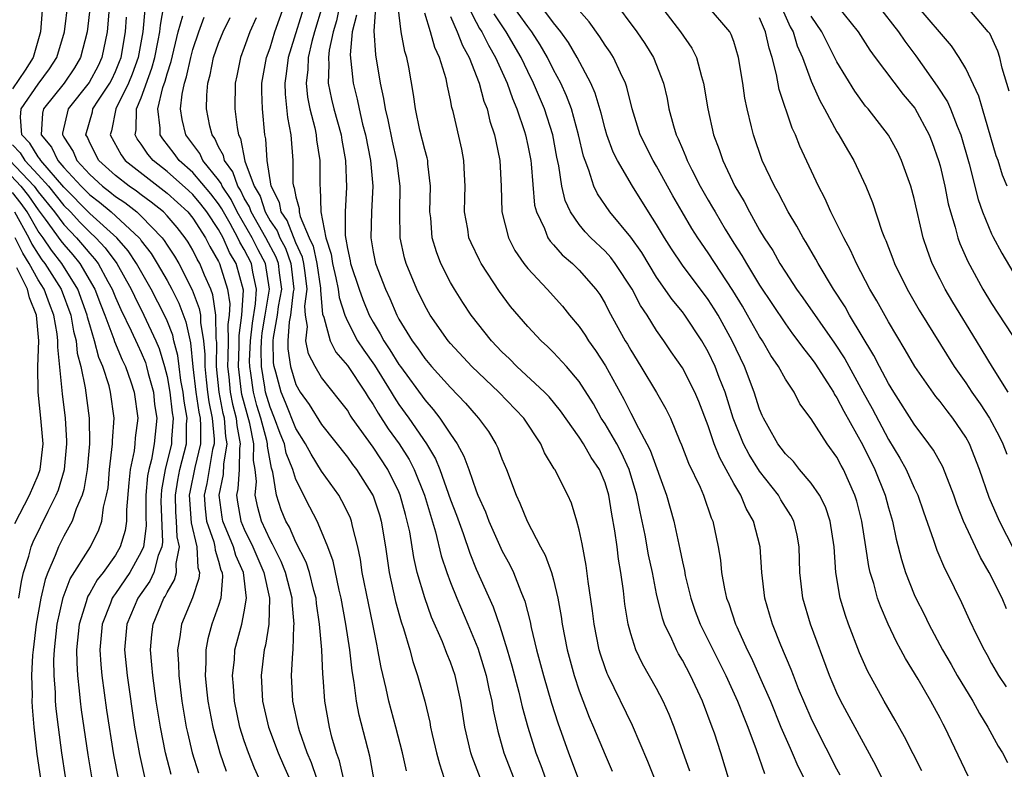
# Model space of a CAD drawing. Units: inches. Extents: x 2625000 to 2628000, y 1488000 to 1491000.
# Drawn here: x 2626274 to 2626350, y 1488924 to 1488982 of the extents above; entities that cross this region are included whole.
import ezdxf

# ---------------------------------------------------------------- set-up
doc = ezdxf.new("R2010")
doc.units = ezdxf.units.IN
doc.header["$MEASUREMENT"] = 0
doc.layers.add('LD26251488_2ft', color=208, linetype='Continuous')

msp = doc.modelspace()

# ---------------------------------------------------------------- linework, layer by layer
at = {"layer": 'LD26251488_2ft'}
for points, elevation in [([(2626280.722, 1488985.278), (2626280.356, 1488981), (2626279.944, 1488979), (2626279.643, 1488978.357), (2626278.947, 1488977.053), (2626277.327, 1488975), (2626276.89, 1488973.11), (2626276.882, 1488973), (2626276.936, 1488972.936), (2626277, 1488972.801), (2626277.709, 1488971.709), (2626278.008, 1488971), (2626279, 1488969.911), (2626279.998, 1488969), (2626280.568, 1488968.568), (2626281, 1488968.206), (2626281.727, 1488967.727), (2626282.659, 1488967), (2626283, 1488966.688), (2626284.617, 1488965), (2626284.785, 1488964.784), (2626285, 1488964.434), (2626285.577, 1488963.576), (2626285.908, 1488963), (2626286.963, 1488960.963), (2626287.507, 1488959.507), (2626287.585, 1488959), (2626287.594, 1488958.406), (2626287.838, 1488957), (2626287.94, 1488955.94), (2626287.929, 1488955), (2626288.029, 1488953.971), (2626288.14, 1488953), (2626288.248, 1488952.248), (2626288.515, 1488951), (2626288.652, 1488949.348), (2626288.65, 1488949), (2626288.541, 1488948.541), (2626288.078, 1488945.922), (2626287.877, 1488945), (2626287.956, 1488943.956), (2626288.075, 1488943), (2626288.625, 1488941.375), (2626288.717, 1488941), (2626288.728, 1488940.728), (2626289, 1488939.892), (2626289.187, 1488939.187), (2626289.27, 1488939), (2626289.305, 1488938.695), (2626289.172, 1488937), (2626289, 1488936.437), (2626288.476, 1488935), (2626288.161, 1488933.839), (2626288.002, 1488933), (2626288.019, 1488932.019), (2626287.963, 1488931), (2626288.063, 1488929.937), (2626288.174, 1488929), (2626288.548, 1488927), (2626289.091, 1488925), (2626289.582, 1488923.582)], 9942), ([(2626295.941, 1488983.941), (2626294.414, 1488979), (2626294.259, 1488977.741), (2626294.148, 1488977), (2626294.164, 1488976.164), (2626294.338, 1488974.338), (2626294.605, 1488973), (2626294.752, 1488971), (2626294.772, 1488969.228), (2626294.808, 1488969), (2626294.873, 1488968.873), (2626295, 1488968.184), (2626295.263, 1488967.263), (2626295.269, 1488967), (2626295.34, 1488966.66), (2626296.042, 1488965), (2626296.342, 1488964.342), (2626296.623, 1488963), (2626296.912, 1488961.088), (2626296.922, 1488961), (2626296.911, 1488960.911), (2626297.074, 1488959.074), (2626297.173, 1488958.827), (2626297.661, 1488957), (2626298.112, 1488956.112), (2626299, 1488955.083), (2626300.377, 1488953), (2626300.607, 1488952.607), (2626301, 1488952.037), (2626301.38, 1488951.38), (2626302.168, 1488950.168), (2626303.02, 1488949), (2626303.786, 1488947.786), (2626304.182, 1488947), (2626304.976, 1488945), (2626305.849, 1488942.151), (2626306.289, 1488940.289), (2626306.715, 1488939), (2626307, 1488938.226), (2626307.486, 1488937), (2626308.353, 1488935), (2626309.126, 1488933.126), (2626309.599, 1488931.599), (2626309.767, 1488931), (2626309.975, 1488929.975), (2626310.21, 1488929), (2626310.31, 1488928.309), (2626310.673, 1488926.674), (2626311.154, 1488925), (2626311.927, 1488923)], 9924), ([(2626285.313, 1488923.312), (2626284.87, 1488925), (2626284.482, 1488927), (2626284.168, 1488929), (2626283.889, 1488931), (2626283.832, 1488931.832), (2626283.716, 1488933), (2626283.823, 1488934.177), (2626283.921, 1488935), (2626284.763, 1488937), (2626284.861, 1488937.139), (2626285, 1488937.436), (2626285.578, 1488938.423), (2626285.736, 1488939), (2626285.699, 1488939.699), (2626285.959, 1488941), (2626285.777, 1488941.777), (2626285.736, 1488943), (2626285.686, 1488943.686), (2626285.649, 1488945), (2626285.828, 1488946.172), (2626286.002, 1488947), (2626286.509, 1488949), (2626286.517, 1488950.517), (2626286.551, 1488951), (2626286.32, 1488952.32), (2626286.245, 1488953), (2626286.08, 1488953.921), (2626285.933, 1488955), (2626285.846, 1488955.846), (2626285.536, 1488957), (2626285.442, 1488957.442), (2626285, 1488958.559), (2626284.806, 1488959), (2626283.777, 1488961), (2626282.637, 1488963), (2626281.983, 1488963.983), (2626281.099, 1488965), (2626279, 1488966.896), (2626277, 1488968.929), (2626275.192, 1488971), (2626275.13, 1488971.13), (2626275, 1488971.287), (2626274.352, 1488972.352), (2626273.73, 1488973), (2626273.637, 1488974.362), (2626273.68, 1488975), (2626275, 1488976.925), (2626275.872, 1488978.128), (2626276.448, 1488979), (2626277.047, 1488981), (2626277.321, 1488983.321)], 9946), ([(2626323, 1488922.649), (2626322.331, 1488924.331), (2626321.126, 1488927.126), (2626319.229, 1488931), (2626319.158, 1488931.158), (2626319, 1488931.599), (2626318.654, 1488932.654), (2626318.555, 1488933), (2626318.147, 1488935), (2626318.022, 1488936.022), (2626317.687, 1488938.313), (2626317.544, 1488939.545), (2626317.225, 1488941.224), (2626317, 1488942.305), (2626316.81, 1488943), (2626316.384, 1488944.384), (2626316.112, 1488945), (2626315.107, 1488947), (2626315.059, 1488947.058), (2626314.301, 1488948.3), (2626314.008, 1488949), (2626312.695, 1488951), (2626310.753, 1488953), (2626308.67, 1488955), (2626307, 1488956.792), (2626306.824, 1488957), (2626305.422, 1488959), (2626305, 1488959.745), (2626304.393, 1488961), (2626303.569, 1488963), (2626303.441, 1488963.441), (2626303.092, 1488965), (2626303.059, 1488967), (2626303.087, 1488969), (2626302.838, 1488971), (2626302.501, 1488972.501), (2626302.158, 1488974.158), (2626301.945, 1488975), (2626301.825, 1488975.825), (2626301.558, 1488977), (2626301.203, 1488979.203), (2626301.071, 1488981.071), (2626301.232, 1488983.232)], 9916), ([(2626341, 1488922.021), (2626340.013, 1488924.013), (2626337.309, 1488929), (2626337, 1488929.657), (2626336.43, 1488931), (2626334.936, 1488935), (2626334.351, 1488937), (2626334.13, 1488939), (2626334.072, 1488941), (2626333.901, 1488941.901), (2626333.64, 1488943), (2626333.425, 1488943.424), (2626332.652, 1488944.652), (2626332.459, 1488945), (2626331, 1488946.866), (2626330.174, 1488948.174), (2626329.751, 1488949), (2626328.94, 1488951), (2626328.312, 1488953), (2626327.861, 1488954.139), (2626327.543, 1488955), (2626327, 1488956.137), (2626326.501, 1488957), (2626325.189, 1488959), (2626325, 1488959.253), (2626324.211, 1488960.211), (2626323, 1488961.95), (2626321.844, 1488963.844), (2626321, 1488965.048), (2626319.371, 1488967), (2626318.412, 1488968.412), (2626318.141, 1488969), (2626317.751, 1488970.249), (2626317.445, 1488971), (2626317.331, 1488971.331), (2626316.948, 1488973), (2626316.391, 1488975), (2626316.018, 1488976.019), (2626315.567, 1488977), (2626315, 1488978.051), (2626314.526, 1488979), (2626313.972, 1488979.972), (2626313.309, 1488981), (2626313, 1488981.398), (2626311.512, 1488983.512)], 9904), ([(2626319.567, 1488983.567), (2626321.457, 1488981), (2626322.092, 1488980.092), (2626322.767, 1488979), (2626323.548, 1488977), (2626323.816, 1488975.816), (2626323.963, 1488975), (2626324.311, 1488973.689), (2626324.517, 1488973), (2626324.679, 1488972.679), (2626325, 1488971.895), (2626325.28, 1488971.279), (2626325.374, 1488971), (2626325.734, 1488970.266), (2626326.388, 1488969), (2626327, 1488967.919), (2626327.347, 1488967.347), (2626327.534, 1488967), (2626328.326, 1488965.674), (2626329, 1488964.586), (2626329.625, 1488963.626), (2626329.972, 1488963), (2626331, 1488961.318), (2626333, 1488958.301), (2626333.548, 1488957.548), (2626333.975, 1488957), (2626334.394, 1488956.394), (2626335, 1488955.658), (2626335.27, 1488955.27), (2626336.262, 1488953.738), (2626336.72, 1488953), (2626336.813, 1488952.813), (2626337, 1488952.557), (2626337.53, 1488951.53), (2626339, 1488948.903), (2626339.935, 1488947), (2626340.739, 1488945), (2626341, 1488944.026), (2626341.305, 1488943), (2626341.598, 1488941.598), (2626342.002, 1488940.002), (2626342.327, 1488939), (2626343, 1488937.282), (2626343.128, 1488937), (2626343.764, 1488935.764), (2626344.13, 1488935), (2626345.202, 1488933), (2626345.86, 1488931.86), (2626346.33, 1488931), (2626347.537, 1488929), (2626348.053, 1488928.053), (2626348.709, 1488927), (2626349.513, 1488925.512), (2626349.846, 1488925), (2626350.245, 1488924.245)], 9898), ([(2626275.316, 1488982.684), (2626275.181, 1488981), (2626274.607, 1488979), (2626273.981, 1488978.02), (2626273, 1488976.556)], 9948), ([(2626279.021, 1488982.979), (2626278.802, 1488981), (2626278.282, 1488979), (2626277.806, 1488978.194), (2626277.003, 1488977), (2626275.412, 1488975), (2626275.336, 1488974.664), (2626275.228, 1488973), (2626276.033, 1488972.033), (2626276.523, 1488971), (2626277, 1488970.452), (2626278.337, 1488969), (2626279, 1488968.327), (2626279.755, 1488967.755), (2626280.655, 1488967), (2626282.826, 1488965), (2626282.907, 1488964.907), (2626283, 1488964.766), (2626283.772, 1488963.773), (2626284.247, 1488963), (2626285, 1488961.676), (2626285.371, 1488961), (2626285.918, 1488959.918), (2626286.469, 1488958.469), (2626286.826, 1488956.826), (2626287.013, 1488954.987), (2626287.238, 1488953), (2626287.461, 1488951.461), (2626287.56, 1488951), (2626287.61, 1488950.39), (2626287.604, 1488949), (2626287.165, 1488947.165), (2626286.765, 1488945.235), (2626286.729, 1488945), (2626286.867, 1488942.867), (2626287.317, 1488941), (2626287.385, 1488939.385), (2626287.51, 1488939), (2626287.477, 1488938.523), (2626286.967, 1488937.033), (2626286.121, 1488935), (2626285.992, 1488933.991), (2626285.812, 1488933), (2626285.892, 1488931.892), (2626285.906, 1488931), (2626286.16, 1488929), (2626286.498, 1488927), (2626286.581, 1488926.581), (2626286.956, 1488925), (2626287.432, 1488923.432)], 9944), ([(2626283.279, 1488982.721), (2626283.119, 1488981), (2626282.762, 1488979), (2626282.305, 1488977.695), (2626282.013, 1488977), (2626281.017, 1488975), (2626280.689, 1488973.311), (2626280.596, 1488973), (2626281.432, 1488971.432), (2626281.75, 1488971), (2626285, 1488968.466), (2626286.611, 1488967), (2626287, 1488966.522), (2626287.983, 1488965), (2626288.323, 1488964.323), (2626289, 1488963.157), (2626289.077, 1488963), (2626289.706, 1488961), (2626289.879, 1488959.879), (2626289.823, 1488959), (2626289.728, 1488958.273), (2626289.742, 1488957), (2626289.728, 1488955.728), (2626289.702, 1488955), (2626289.797, 1488954.202), (2626289.909, 1488953), (2626290.086, 1488952.086), (2626290.369, 1488951), (2626290.416, 1488950.416), (2626290.688, 1488949), (2626290.628, 1488948.628), (2626290.587, 1488947), (2626290.495, 1488945.506), (2626290.391, 1488945), (2626290.464, 1488944.464), (2626290.73, 1488943), (2626291, 1488942.367), (2626291.659, 1488941), (2626292.523, 1488939), (2626292.959, 1488937), (2626292.906, 1488935), (2626292.637, 1488933.363), (2626292.542, 1488933), (2626292.296, 1488931), (2626292.411, 1488929), (2626292.881, 1488927), (2626293.635, 1488925), (2626294.042, 1488924.042), (2626295, 1488921.881)], 9938), ([(2626296.621, 1488923), (2626296.215, 1488924.215), (2626295.881, 1488925), (2626295.289, 1488926.712), (2626295.204, 1488927), (2626294.771, 1488929), (2626294.665, 1488931), (2626294.752, 1488932.752), (2626294.782, 1488933), (2626294.849, 1488934.849), (2626294.873, 1488935), (2626294.714, 1488936.714), (2626294.719, 1488937), (2626294.205, 1488939), (2626293.867, 1488939.867), (2626293.28, 1488941), (2626293.196, 1488941.196), (2626293, 1488941.531), (2626292.323, 1488943), (2626292.042, 1488944.042), (2626291.847, 1488945), (2626291.934, 1488946.066), (2626291.834, 1488947), (2626291.709, 1488947.71), (2626291.739, 1488949), (2626291.419, 1488950.581), (2626290.815, 1488952.815), (2626290.779, 1488953), (2626290.547, 1488955), (2626290.602, 1488956.602), (2626290.602, 1488957.398), (2626290.813, 1488959), (2626290.935, 1488960.935), (2626290.376, 1488963), (2626289.852, 1488963.852), (2626289.355, 1488965), (2626289, 1488965.641), (2626288.095, 1488967), (2626287.619, 1488967.619), (2626287, 1488968.348), (2626286.661, 1488968.661), (2626285, 1488970.143), (2626283.911, 1488971), (2626283.504, 1488971.504), (2626283, 1488972.276), (2626282.693, 1488972.693), (2626282.529, 1488973), (2626282.612, 1488973.388), (2626282.636, 1488975), (2626283, 1488975.864), (2626283.833, 1488978.167), (2626284.053, 1488979), (2626284.319, 1488980.319), (2626284.439, 1488981), (2626284.487, 1488981.513), (2626284.764, 1488983)], 9936), ([(2626309.321, 1488923), (2626308.678, 1488924.677), (2626308.574, 1488925), (2626308.126, 1488927), (2626307.815, 1488929), (2626307.355, 1488931), (2626307, 1488932.028), (2626306.718, 1488932.718), (2626306.624, 1488933), (2626306.38, 1488933.62), (2626305.537, 1488935.537), (2626305, 1488937.027), (2626304.428, 1488939), (2626304.157, 1488940.157), (2626303.839, 1488942.161), (2626303.652, 1488943), (2626303.5, 1488943.5), (2626303.106, 1488945), (2626303, 1488945.256), (2626302.141, 1488947), (2626301, 1488948.747), (2626299.38, 1488951), (2626299.225, 1488951.225), (2626299, 1488951.61), (2626298.396, 1488952.396), (2626297, 1488954.148), (2626296.489, 1488955), (2626295.982, 1488955.983), (2626295.775, 1488957), (2626295.901, 1488958.099), (2626295.756, 1488959), (2626295.695, 1488959.695), (2626295.868, 1488961), (2626295.717, 1488962.282), (2626295.609, 1488963), (2626295.503, 1488963.503), (2626295, 1488964.608), (2626294.333, 1488966.333), (2626293.864, 1488967), (2626293.73, 1488967.73), (2626293.081, 1488969), (2626292.764, 1488971), (2626292.674, 1488972.674), (2626292.592, 1488973), (2626292.398, 1488975), (2626292.366, 1488976.366), (2626292.369, 1488977), (2626292.727, 1488979), (2626293, 1488979.755), (2626293.372, 1488981), (2626294.089, 1488983)], 9926), ([(2626297.048, 1488982.952), (2626296.45, 1488981), (2626296.249, 1488980.249), (2626295.967, 1488979), (2626295.94, 1488978.06), (2626295.808, 1488977), (2626295.909, 1488975.909), (2626296.088, 1488975), (2626296.474, 1488973.526), (2626296.577, 1488973), (2626296.606, 1488972.606), (2626296.866, 1488971), (2626296.863, 1488969), (2626296.893, 1488968.893), (2626296.94, 1488967), (2626297.328, 1488965), (2626297.729, 1488963.729), (2626297.839, 1488963), (2626298.108, 1488961.892), (2626298.293, 1488961), (2626298.353, 1488960.353), (2626298.795, 1488959), (2626299, 1488958.525), (2626299.787, 1488957), (2626300.265, 1488956.265), (2626301.097, 1488955.097), (2626302.399, 1488953), (2626302.62, 1488952.619), (2626303, 1488952.053), (2626303.765, 1488951), (2626305.131, 1488949), (2626305.831, 1488947.831), (2626306.164, 1488947), (2626307, 1488944.634), (2626307.456, 1488943.455), (2626307.978, 1488942.023), (2626308.498, 1488940.498), (2626309, 1488939.25), (2626310.323, 1488936.323), (2626310.839, 1488934.839), (2626311.403, 1488933), (2626311.759, 1488931.758), (2626312.296, 1488929.704), (2626312.558, 1488928.558), (2626312.995, 1488927), (2626313.626, 1488925), (2626314.009, 1488924.009), (2626314.371, 1488923)], 9922), ([(2626298.376, 1488983), (2626298.148, 1488981.852), (2626297.884, 1488981), (2626297.578, 1488979.578), (2626297.525, 1488979), (2626297.57, 1488978.43), (2626297.518, 1488977), (2626297.769, 1488975.769), (2626297.953, 1488975), (2626298.505, 1488973), (2626298.568, 1488972.568), (2626298.864, 1488971), (2626298.941, 1488968.941), (2626298.82, 1488967), (2626298.821, 1488965.179), (2626298.89, 1488964.89), (2626299, 1488964.159), (2626299.214, 1488963.214), (2626299.249, 1488963), (2626299.922, 1488961), (2626300.207, 1488960.207), (2626300.696, 1488959), (2626301, 1488958.439), (2626301.544, 1488957.544), (2626301.825, 1488957), (2626302.305, 1488956.305), (2626303, 1488955.154), (2626303.11, 1488955), (2626305, 1488952.41), (2626305.67, 1488951.67), (2626306.186, 1488951), (2626307, 1488949.756), (2626307.519, 1488949), (2626308.044, 1488948.044), (2626308.423, 1488947), (2626309, 1488945.331), (2626309.131, 1488945), (2626309.709, 1488943.709), (2626309.973, 1488943), (2626310.903, 1488940.903), (2626311, 1488940.699), (2626311.598, 1488939.598), (2626311.894, 1488939), (2626312.466, 1488937.534), (2626312.785, 1488936.785), (2626313.18, 1488935.18), (2626313.265, 1488934.736), (2626313.676, 1488933), (2626314.214, 1488931), (2626314.849, 1488928.849), (2626315.332, 1488927.332), (2626316.152, 1488925), (2626316.9, 1488923)], 9920), ([(2626299.708, 1488982.292), (2626299.38, 1488981), (2626299.218, 1488979.218), (2626299.436, 1488977), (2626299.755, 1488975.755), (2626299.905, 1488975), (2626300.184, 1488973.816), (2626300.403, 1488973), (2626300.791, 1488971), (2626300.966, 1488969), (2626300.873, 1488967), (2626300.813, 1488965), (2626301, 1488963.916), (2626301.185, 1488963), (2626301.953, 1488961), (2626302.29, 1488960.29), (2626302.826, 1488959), (2626303, 1488958.682), (2626304.033, 1488957), (2626304.45, 1488956.45), (2626305, 1488955.617), (2626305.524, 1488955), (2626307, 1488953.358), (2626308.164, 1488952.164), (2626309, 1488951.186), (2626309.18, 1488951), (2626309.946, 1488949.946), (2626310.533, 1488949), (2626310.687, 1488948.687), (2626311, 1488947.828), (2626311.349, 1488947), (2626312.106, 1488945), (2626312.395, 1488944.395), (2626312.946, 1488943), (2626313.996, 1488941), (2626314.353, 1488940.353), (2626314.845, 1488939), (2626315, 1488938.442), (2626315.346, 1488937), (2626315.592, 1488935.592), (2626315.673, 1488935), (2626316.064, 1488933), (2626316.61, 1488931), (2626317, 1488929.811), (2626317.773, 1488927.773), (2626318.11, 1488927), (2626319, 1488924.85), (2626319.562, 1488923.562)], 9918), ([(2626325.574, 1488923.574), (2626324.36, 1488927), (2626323.974, 1488927.974), (2626323.516, 1488929), (2626323, 1488929.987), (2626321.906, 1488931.905), (2626321.391, 1488933), (2626321, 1488934.227), (2626320.79, 1488935), (2626320.541, 1488936.541), (2626320.422, 1488937.578), (2626320.227, 1488939), (2626320.041, 1488940.041), (2626319.933, 1488941), (2626319.771, 1488942.229), (2626319.529, 1488943.529), (2626319.297, 1488945), (2626319, 1488945.973), (2626318.575, 1488947), (2626317.932, 1488947.932), (2626317.325, 1488949), (2626317, 1488949.504), (2626315.554, 1488951.554), (2626314.653, 1488952.652), (2626314.31, 1488953), (2626312.14, 1488955), (2626311.585, 1488955.585), (2626311, 1488956.146), (2626310.195, 1488957), (2626308.611, 1488959), (2626307.968, 1488959.968), (2626307.309, 1488961), (2626307, 1488961.534), (2626306.265, 1488963), (2626305.913, 1488963.913), (2626305.581, 1488965), (2626305.466, 1488966.534), (2626305.409, 1488967), (2626305.457, 1488969), (2626305.253, 1488970.747), (2626305.237, 1488971), (2626305.195, 1488971.195), (2626305, 1488971.867), (2626304.634, 1488973.366), (2626304.288, 1488975), (2626304.134, 1488976.134), (2626303.762, 1488978.238), (2626303.613, 1488979), (2626303.457, 1488979.458), (2626303.164, 1488981), (2626302.93, 1488982.93)], 9914), ([(2626329, 1488921.644), (2626327.98, 1488925), (2626327.491, 1488926.509), (2626327.325, 1488927), (2626326.558, 1488929), (2626325.624, 1488931), (2626325, 1488932.185), (2626324.696, 1488932.696), (2626324.535, 1488933), (2626324.184, 1488933.816), (2626323.608, 1488935), (2626323.446, 1488935.446), (2626323, 1488937.338), (2626322.674, 1488939), (2626322.377, 1488940.377), (2626322.112, 1488941.888), (2626321.715, 1488943.715), (2626321.476, 1488945), (2626320.881, 1488947), (2626320.287, 1488948.287), (2626319.904, 1488949), (2626319, 1488950.557), (2626318.707, 1488951), (2626318.09, 1488952.09), (2626317, 1488953.84), (2626316.004, 1488955), (2626315, 1488956.096), (2626314.543, 1488956.543), (2626314.038, 1488957), (2626313, 1488958.111), (2626311.673, 1488959.673), (2626310.816, 1488960.816), (2626309.383, 1488963), (2626309.247, 1488963.246), (2626308.601, 1488964.601), (2626308.438, 1488965), (2626308.343, 1488965.657), (2626308.088, 1488967), (2626308.106, 1488968.106), (2626308.139, 1488969), (2626308.081, 1488969.919), (2626308.046, 1488971), (2626307.873, 1488971.872), (2626307.197, 1488974.803), (2626307.108, 1488975.108), (2626307, 1488975.706), (2626306.771, 1488976.771), (2626306.665, 1488977.335), (2626306.162, 1488979), (2626305.78, 1488979.78), (2626305.439, 1488981), (2626305, 1488982.44)], 9912), ([(2626308.348, 1488983), (2626309, 1488981.749), (2626309.262, 1488981.262), (2626309.439, 1488981), (2626309.946, 1488979.946), (2626310.501, 1488979), (2626311.392, 1488977), (2626311.805, 1488975.805), (2626312.159, 1488975), (2626312.75, 1488973.25), (2626312.824, 1488973), (2626313, 1488972.175), (2626313.226, 1488971), (2626313.262, 1488970.738), (2626313.534, 1488967.534), (2626313.67, 1488967), (2626314.294, 1488965.706), (2626314.56, 1488965), (2626314.731, 1488964.731), (2626315, 1488964.449), (2626315.672, 1488963.672), (2626316.477, 1488963), (2626317, 1488962.493), (2626318.296, 1488961), (2626318.584, 1488960.584), (2626319, 1488959.89), (2626319.298, 1488959.298), (2626320.571, 1488957), (2626320.737, 1488956.736), (2626321, 1488956.257), (2626321.786, 1488955), (2626322.993, 1488952.993), (2626323.72, 1488951.719), (2626324.067, 1488951), (2626324.799, 1488949.201), (2626324.926, 1488948.925), (2626325.488, 1488947.488), (2626326.376, 1488945.624), (2626326.647, 1488945), (2626327.243, 1488943.243), (2626327.355, 1488943), (2626327.782, 1488941), (2626327.953, 1488939.953), (2626328.049, 1488939), (2626328.274, 1488937.725), (2626328.438, 1488937), (2626328.598, 1488936.598), (2626329.133, 1488935), (2626329.231, 1488934.769), (2626330.04, 1488933), (2626330.359, 1488932.359), (2626331, 1488930.922), (2626331.84, 1488929), (2626332.654, 1488927), (2626333.356, 1488925.356), (2626333.525, 1488925), (2626333.97, 1488923.97), (2626334.459, 1488923)], 9908), ([(2626337.258, 1488923.258), (2626337, 1488923.733), (2626335.328, 1488927), (2626335, 1488927.683), (2626334.024, 1488929.976), (2626333.618, 1488931), (2626333.454, 1488931.454), (2626332.636, 1488933.364), (2626331.993, 1488935), (2626331.776, 1488935.777), (2626331.408, 1488937), (2626331.161, 1488939), (2626331.027, 1488941), (2626330.52, 1488943), (2626329.965, 1488943.965), (2626329.544, 1488945), (2626329, 1488945.914), (2626328.412, 1488947), (2626327.901, 1488947.901), (2626327.469, 1488949), (2626327, 1488950.391), (2626326.275, 1488952.275), (2626325.973, 1488953), (2626325, 1488954.884), (2626324.136, 1488956.136), (2626323.566, 1488957), (2626323, 1488957.807), (2626322.259, 1488959), (2626321.743, 1488959.743), (2626321.092, 1488961), (2626319.794, 1488963), (2626319.457, 1488963.457), (2626319, 1488963.955), (2626317.901, 1488965), (2626317.457, 1488965.458), (2626317, 1488966.023), (2626316.316, 1488967), (2626315.904, 1488967.904), (2626315.656, 1488969), (2626315.42, 1488970.58), (2626315.263, 1488971.263), (2626314.935, 1488973), (2626314.295, 1488975), (2626313.45, 1488977), (2626313, 1488977.902), (2626312.48, 1488979), (2626311.327, 1488981), (2626310.381, 1488982.381)], 9906), ([(2626343.591, 1488923.591), (2626342.24, 1488926.239), (2626341.522, 1488927.523), (2626340.656, 1488929), (2626339.364, 1488931.364), (2626338.756, 1488932.756), (2626337.9, 1488935), (2626337.664, 1488935.665), (2626337.246, 1488937), (2626336.91, 1488939), (2626336.785, 1488941), (2626336.48, 1488943), (2626336.102, 1488944.103), (2626335.645, 1488945), (2626335, 1488945.949), (2626334.104, 1488947), (2626333.615, 1488947.615), (2626333, 1488948.206), (2626332.669, 1488948.669), (2626332.411, 1488949), (2626331.652, 1488950.348), (2626331.297, 1488951), (2626331.204, 1488951.204), (2626331, 1488951.684), (2626330.586, 1488953), (2626329.833, 1488955), (2626328.874, 1488957), (2626327.769, 1488959), (2626327.478, 1488959.478), (2626327, 1488960.21), (2626325, 1488962.867), (2626324.146, 1488964.147), (2626323.608, 1488965), (2626323, 1488966.033), (2626322.379, 1488967), (2626321.134, 1488969), (2626319.96, 1488971), (2626319.64, 1488971.64), (2626319.141, 1488973), (2626319, 1488973.469), (2626318.686, 1488974.686), (2626318.241, 1488976.241), (2626317.907, 1488977), (2626316.844, 1488979), (2626316.163, 1488980.163), (2626315.571, 1488981), (2626315, 1488981.704), (2626314.025, 1488983)], 9902), ([(2626347.184, 1488923.184), (2626345.369, 1488927), (2626345.232, 1488927.233), (2626345, 1488927.698), (2626344.284, 1488929), (2626343.294, 1488930.706), (2626342.31, 1488932.31), (2626341.957, 1488933), (2626341.611, 1488933.611), (2626340.971, 1488935), (2626340.373, 1488936.373), (2626340.159, 1488937), (2626339.865, 1488938.135), (2626339.586, 1488939), (2626339.471, 1488939.471), (2626339.251, 1488941), (2626338.94, 1488943), (2626338.534, 1488944.534), (2626338.386, 1488945), (2626337.498, 1488947), (2626337.32, 1488947.32), (2626337, 1488947.96), (2626336.24, 1488949), (2626335, 1488950.938), (2626334.113, 1488952.113), (2626333.667, 1488953), (2626333, 1488954.015), (2626332.47, 1488955), (2626331.864, 1488955.864), (2626331.217, 1488957), (2626331, 1488957.33), (2626330.069, 1488959), (2626329.674, 1488959.674), (2626328.914, 1488960.915), (2626327, 1488963.828), (2626326.193, 1488965), (2626325.729, 1488965.729), (2626324.975, 1488967), (2626324.264, 1488968.264), (2626323, 1488970.565), (2626322.738, 1488971), (2626321.737, 1488973), (2626321.109, 1488975), (2626320.699, 1488976.699), (2626320.593, 1488977), (2626320.199, 1488977.801), (2626319.66, 1488979), (2626319.402, 1488979.402), (2626319, 1488979.968), (2626318.603, 1488980.603), (2626317.771, 1488981.772), (2626317, 1488982.645)], 9900), ([(2626323.306, 1488983), (2626324.867, 1488981), (2626325.723, 1488979.723), (2626326.089, 1488979), (2626326.473, 1488977.527), (2626326.644, 1488977), (2626326.965, 1488975), (2626327.421, 1488973), (2626327.861, 1488971.861), (2626328.132, 1488971), (2626329.066, 1488969), (2626329.803, 1488967.803), (2626330.205, 1488967), (2626331, 1488965.59), (2626331.35, 1488965), (2626332.01, 1488964.01), (2626332.57, 1488963), (2626333, 1488962.319), (2626333.868, 1488961), (2626334.344, 1488960.344), (2626336.819, 1488956.819), (2626337.605, 1488955.605), (2626339, 1488953.027), (2626339.735, 1488951.735), (2626341, 1488949.333), (2626341.889, 1488947.889), (2626342.371, 1488947), (2626343, 1488945.565), (2626343.27, 1488945), (2626343.707, 1488943.707), (2626344.492, 1488941.508), (2626344.74, 1488940.74), (2626345.344, 1488939.344), (2626345.536, 1488939), (2626346.679, 1488936.678), (2626347.296, 1488935.296), (2626347.843, 1488934.157), (2626348.415, 1488933), (2626348.632, 1488932.632), (2626349, 1488931.93), (2626349.546, 1488931), (2626350.133, 1488930.133)], 9896), ([(2626350.171, 1488936.171), (2626349.811, 1488937), (2626348.818, 1488939), (2626348.153, 1488940.153), (2626346.821, 1488943), (2626346.304, 1488944.304), (2626346.067, 1488945), (2626345.206, 1488947.206), (2626344.498, 1488948.498), (2626344.143, 1488949), (2626343, 1488950.517), (2626341.42, 1488953), (2626341, 1488953.686), (2626340.305, 1488955), (2626339.866, 1488955.866), (2626337.985, 1488959), (2626337.631, 1488959.63), (2626336.727, 1488961), (2626335.531, 1488963), (2626335.349, 1488963.349), (2626334.621, 1488964.622), (2626334.378, 1488965), (2626333.888, 1488965.888), (2626333.218, 1488967), (2626332.46, 1488968.461), (2626332.142, 1488969), (2626331.196, 1488971), (2626330.512, 1488973), (2626330.372, 1488973.627), (2626330.026, 1488975), (2626329.846, 1488975.846), (2626329.683, 1488977), (2626329.37, 1488979), (2626329, 1488980.23), (2626328.796, 1488980.796), (2626328.683, 1488981), (2626326.947, 1488983)], 9894), ([(2626332.632, 1488983), (2626333.377, 1488981.377), (2626333.591, 1488981), (2626333.914, 1488979.914), (2626334.314, 1488979), (2626335, 1488977.162), (2626335.659, 1488975.659), (2626336.035, 1488975), (2626337, 1488973.227), (2626337.148, 1488973), (2626337.819, 1488971.819), (2626338.32, 1488971), (2626339.252, 1488969), (2626339.749, 1488967.75), (2626340.493, 1488965.507), (2626340.695, 1488965), (2626340.795, 1488964.795), (2626341.35, 1488963.35), (2626341.472, 1488963), (2626342.461, 1488961), (2626343.385, 1488959.385), (2626346.095, 1488955), (2626347, 1488953.73), (2626347.482, 1488953), (2626348.112, 1488952.112), (2626348.83, 1488951), (2626349.584, 1488949.584), (2626349.878, 1488949), (2626350.188, 1488948.188)], 9890), ([(2626337.015, 1488983), (2626338.643, 1488981), (2626339.559, 1488979.56), (2626339.968, 1488979), (2626342.134, 1488976.134), (2626343.052, 1488975.052), (2626344.17, 1488973), (2626344.4, 1488972.399), (2626344.894, 1488971), (2626345, 1488970.596), (2626345.365, 1488969), (2626345.644, 1488967.644), (2626345.814, 1488967), (2626346.186, 1488965.814), (2626346.393, 1488965), (2626346.546, 1488964.546), (2626347.148, 1488963.148), (2626348.321, 1488961), (2626349, 1488959.903), (2626352.203, 1488955)], 9886), ([(2626340.204, 1488983), (2626341.776, 1488981), (2626342.263, 1488980.263), (2626343.117, 1488979.117), (2626344.783, 1488976.783), (2626345.568, 1488975.567), (2626345.809, 1488975), (2626346.323, 1488973.677), (2626346.62, 1488973), (2626347.265, 1488970.735), (2626347.962, 1488967.962), (2626348.301, 1488967), (2626349, 1488965.301), (2626349.097, 1488965.097), (2626349.801, 1488963.801), (2626351, 1488961.772)], 9884), ([(2626350.221, 1488969), (2626349.858, 1488969.858), (2626349.506, 1488971), (2626349.37, 1488971.37), (2626348.286, 1488975), (2626348.002, 1488976.002), (2626347, 1488978.135), (2626346.49, 1488979), (2626345.901, 1488979.901), (2626343.219, 1488983)], 9882), ([(2626350.373, 1488976.373), (2626349.828, 1488978.172), (2626349.633, 1488979), (2626349.478, 1488979.479), (2626348.854, 1488980.854), (2626348.749, 1488981), (2626347.038, 1488983)], 9880), ([(2626292.151, 1488923), (2626291.793, 1488923.793), (2626291.321, 1488925), (2626291, 1488925.928), (2626290.661, 1488927), (2626290.237, 1488929), (2626290.161, 1488930.161), (2626290.08, 1488931), (2626290.224, 1488932.224), (2626290.271, 1488933), (2626290.802, 1488935), (2626291, 1488935.958), (2626291.167, 1488937), (2626290.927, 1488939), (2626290.334, 1488940.333), (2626290.157, 1488941), (2626289.34, 1488943), (2626289.288, 1488943.288), (2626289.055, 1488945), (2626289.385, 1488946.615), (2626289.419, 1488947.42), (2626289.675, 1488949), (2626289.566, 1488949.566), (2626289.451, 1488951), (2626289.358, 1488951.358), (2626289.039, 1488953), (2626288.846, 1488955), (2626288.869, 1488956.869), (2626288.826, 1488957.174), (2626288.796, 1488959), (2626288.558, 1488960.558), (2626288.393, 1488961), (2626287.911, 1488962.089), (2626287.544, 1488963), (2626287.344, 1488963.344), (2626287, 1488964.03), (2626286.646, 1488964.646), (2626286.408, 1488965), (2626285.788, 1488965.788), (2626285, 1488966.715), (2626284.73, 1488967), (2626283.776, 1488967.776), (2626283, 1488968.338), (2626282.628, 1488968.628), (2626282.064, 1488969), (2626281, 1488969.832), (2626279.718, 1488971), (2626279, 1488972.372), (2626278.814, 1488972.814), (2626278.693, 1488973), (2626279.211, 1488974.789), (2626279.252, 1488975), (2626279.68, 1488975.68), (2626280.55, 1488977), (2626280.706, 1488977.294), (2626281, 1488977.921), (2626281.319, 1488978.681), (2626281.431, 1488979), (2626281.778, 1488981), (2626281.859, 1488982.141)], 9940), ([(2626298.689, 1488923), (2626298.381, 1488924.381), (2626298.145, 1488925), (2626297.801, 1488926.199), (2626297.611, 1488927), (2626297.259, 1488929), (2626297.126, 1488930.874), (2626297.099, 1488931.099), (2626297.008, 1488933), (2626296.847, 1488935), (2626296.603, 1488936.602), (2626296.567, 1488937), (2626296.397, 1488937.603), (2626296.05, 1488939), (2626295.804, 1488939.804), (2626295, 1488941.368), (2626294.511, 1488942.511), (2626294.225, 1488943), (2626293.872, 1488943.872), (2626293.507, 1488945), (2626293.217, 1488946.783), (2626293.106, 1488947.107), (2626293, 1488947.675), (2626292.802, 1488948.802), (2626292.806, 1488949), (2626292.757, 1488949.243), (2626292.284, 1488951), (2626291.981, 1488951.981), (2626291.707, 1488953), (2626291.507, 1488954.493), (2626291.418, 1488955), (2626291.413, 1488955.413), (2626291.468, 1488957), (2626291.626, 1488958.374), (2626291.876, 1488959.877), (2626291.949, 1488961), (2626291.667, 1488962.333), (2626291.564, 1488963), (2626291, 1488964.097), (2626290.656, 1488964.656), (2626290.507, 1488965), (2626289.895, 1488966.105), (2626289.372, 1488967), (2626289.251, 1488967.251), (2626289, 1488967.624), (2626288.401, 1488968.401), (2626287, 1488970.065), (2626285.946, 1488971), (2626285.555, 1488971.555), (2626284.678, 1488972.678), (2626284.468, 1488973), (2626284.477, 1488973.523), (2626284.28, 1488975), (2626284.673, 1488976.673), (2626284.846, 1488977.153), (2626285, 1488977.733), (2626285.314, 1488978.686), (2626285.868, 1488981), (2626286.238, 1488982.238)], 9934), ([(2626301.046, 1488923), (2626300.73, 1488924.73), (2626299.918, 1488927.919), (2626299.719, 1488929), (2626299.531, 1488930.469), (2626299.368, 1488931.368), (2626299.18, 1488933), (2626298.878, 1488935), (2626298.523, 1488937), (2626298.362, 1488937.638), (2626297.892, 1488939.892), (2626297.476, 1488941), (2626297, 1488942.183), (2626296.641, 1488943), (2626296.079, 1488944.079), (2626295, 1488946.224), (2626294.756, 1488947), (2626294.259, 1488948.259), (2626294.12, 1488949), (2626293.792, 1488949.792), (2626293.353, 1488951), (2626293, 1488951.848), (2626292.655, 1488953), (2626292.602, 1488953.399), (2626292.321, 1488955), (2626292.304, 1488956.304), (2626292.328, 1488957), (2626292.397, 1488957.603), (2626292.618, 1488959), (2626292.96, 1488961), (2626292.65, 1488963), (2626292.069, 1488964.069), (2626291.604, 1488965), (2626290.447, 1488967), (2626289.974, 1488967.973), (2626289.285, 1488969), (2626289.213, 1488969.213), (2626289, 1488969.495), (2626287.78, 1488971), (2626287.536, 1488971.536), (2626286.457, 1488973), (2626286.177, 1488974.177), (2626286.053, 1488975), (2626286.163, 1488976.163), (2626286.353, 1488977), (2626286.514, 1488977.486), (2626286.837, 1488979), (2626287, 1488979.62), (2626287.46, 1488981), (2626287.872, 1488982.128)], 9932), ([(2626303.588, 1488923.588), (2626303.289, 1488925), (2626302.771, 1488927), (2626302.224, 1488929), (2626302.015, 1488929.985), (2626301.621, 1488931.621), (2626301.375, 1488933), (2626301.299, 1488933.299), (2626300.97, 1488935), (2626300.626, 1488936.626), (2626300.157, 1488939), (2626300.012, 1488940.012), (2626299.8, 1488941), (2626299.391, 1488942.609), (2626299.317, 1488943), (2626299.232, 1488943.232), (2626299, 1488943.725), (2626298.576, 1488944.576), (2626298.333, 1488945), (2626297, 1488946.875), (2626296.185, 1488948.184), (2626295.758, 1488949), (2626295, 1488950.177), (2626294.194, 1488952.194), (2626293.852, 1488953), (2626293.448, 1488954.552), (2626293.314, 1488955), (2626293.274, 1488955.274), (2626293.246, 1488957), (2626293.266, 1488957.265), (2626293.572, 1488959), (2626293.655, 1488959.655), (2626293.899, 1488961), (2626293.731, 1488962.269), (2626293.652, 1488963), (2626293.48, 1488963.48), (2626292.66, 1488965), (2626291.525, 1488967), (2626291.398, 1488967.398), (2626291, 1488968.072), (2626290.696, 1488968.696), (2626290.493, 1488969), (2626290.116, 1488970.116), (2626289.451, 1488971), (2626289.377, 1488971.377), (2626289, 1488972.071), (2626288.71, 1488972.71), (2626288.494, 1488973), (2626288.333, 1488973.668), (2626288.059, 1488975), (2626288.079, 1488976.079), (2626288.171, 1488977), (2626288.357, 1488977.643), (2626288.619, 1488979), (2626289, 1488980.119), (2626289.347, 1488981), (2626289.894, 1488982.106)], 9930), ([(2626291.93, 1488982.07), (2626291.436, 1488981), (2626291, 1488979.788), (2626290.698, 1488979), (2626290.425, 1488977.575), (2626290.29, 1488977), (2626290.27, 1488975), (2626290.431, 1488973.569), (2626290.542, 1488973), (2626290.704, 1488972.704), (2626291.045, 1488970.955), (2626291.757, 1488969), (2626292.218, 1488968.218), (2626292.608, 1488967), (2626293, 1488966.304), (2626293.539, 1488965.539), (2626293.743, 1488965), (2626294.188, 1488964.188), (2626294.615, 1488963), (2626294.835, 1488961), (2626294.798, 1488960.798), (2626294.572, 1488959), (2626294.48, 1488958.48), (2626294.371, 1488957), (2626294.381, 1488956.381), (2626294.585, 1488955), (2626295, 1488953.611), (2626295.345, 1488953), (2626296.043, 1488952.043), (2626297, 1488950.488), (2626299, 1488947.953), (2626299.397, 1488947.397), (2626299.711, 1488947), (2626301, 1488944.954), (2626301.481, 1488943.482), (2626301.622, 1488943), (2626301.948, 1488941), (2626302.248, 1488939), (2626302.744, 1488936.744), (2626303.17, 1488935.17), (2626303.355, 1488934.645), (2626303.839, 1488933), (2626304.08, 1488932.08), (2626304.449, 1488931), (2626304.998, 1488928.998), (2626305.387, 1488927.387), (2626305.448, 1488927), (2626305.569, 1488926.431), (2626305.908, 1488925), (2626306.141, 1488924.141), (2626306.524, 1488923)], 9928), ([(2626307, 1488982.173), (2626307.525, 1488981), (2626307.929, 1488979.929), (2626308.449, 1488979), (2626309.229, 1488977), (2626309.597, 1488975.597), (2626309.843, 1488975), (2626310.061, 1488974.061), (2626310.424, 1488973), (2626310.513, 1488972.513), (2626310.841, 1488971), (2626310.938, 1488969), (2626310.996, 1488967), (2626311.503, 1488965), (2626312.009, 1488964.008), (2626312.705, 1488963), (2626313, 1488962.619), (2626314.515, 1488961), (2626315.696, 1488959.695), (2626316.247, 1488959), (2626317, 1488958.094), (2626317.445, 1488957.445), (2626317.711, 1488957), (2626318.255, 1488956.255), (2626319.042, 1488955.043), (2626320.461, 1488952.462), (2626321, 1488951.377), (2626321.141, 1488951.141), (2626321.391, 1488950.609), (2626322.253, 1488949), (2626322.503, 1488948.503), (2626323.778, 1488945), (2626324.33, 1488943), (2626324.812, 1488940.812), (2626325, 1488939.83), (2626325.155, 1488939.154), (2626325.225, 1488938.775), (2626325.655, 1488937), (2626326.002, 1488936.002), (2626326.38, 1488935), (2626328.376, 1488931), (2626329.291, 1488929), (2626329.761, 1488927.76), (2626330.082, 1488927), (2626330.735, 1488925.265), (2626331.377, 1488923.377)], 9910), ([(2626350.764, 1488940.764), (2626349.611, 1488943), (2626348.822, 1488944.822), (2626348.072, 1488947), (2626347.281, 1488949), (2626347, 1488949.507), (2626345.994, 1488951), (2626345.547, 1488951.547), (2626345, 1488952.284), (2626344.674, 1488952.674), (2626343.033, 1488955), (2626342.29, 1488956.29), (2626341, 1488958.473), (2626340.104, 1488960.104), (2626339.564, 1488961), (2626338.513, 1488963), (2626338.045, 1488964.045), (2626337.526, 1488965), (2626337, 1488966.077), (2626336.52, 1488967), (2626336.068, 1488968.068), (2626335.569, 1488969), (2626334.115, 1488972.115), (2626333.772, 1488973), (2626333.517, 1488973.517), (2626332.517, 1488976.517), (2626332.311, 1488977.689), (2626331.971, 1488979), (2626331.727, 1488979.727), (2626331.453, 1488981), (2626331, 1488982.077)], 9892), ([(2626350.285, 1488953), (2626349.062, 1488954.938), (2626348.279, 1488956.279), (2626347.84, 1488957), (2626345.986, 1488959.985), (2626345.389, 1488961), (2626345, 1488961.775), (2626344.391, 1488963), (2626344.017, 1488964.017), (2626343.701, 1488965), (2626343, 1488968.045), (2626342.738, 1488969), (2626342.019, 1488971), (2626341.689, 1488971.689), (2626341, 1488972.974), (2626339.427, 1488975), (2626339.224, 1488975.224), (2626338.383, 1488976.382), (2626337, 1488978.665), (2626336.204, 1488980.204), (2626335.828, 1488981), (2626335, 1488982.222)], 9888), ([(2626273, 1488972.226), (2626273.6, 1488971.6), (2626273.965, 1488971), (2626275, 1488969.897), (2626275.796, 1488969), (2626277, 1488967.513), (2626277.506, 1488967), (2626278.222, 1488966.222), (2626279, 1488965.426), (2626279.47, 1488965), (2626280.209, 1488964.209), (2626281.1, 1488963), (2626282.225, 1488961), (2626282.463, 1488960.463), (2626283.211, 1488959), (2626284.136, 1488957), (2626284.39, 1488956.39), (2626284.808, 1488955), (2626285, 1488954.214), (2626285.218, 1488953), (2626285.396, 1488951.396), (2626285.465, 1488951), (2626285.352, 1488949.352), (2626285.35, 1488949), (2626284.853, 1488947), (2626284.568, 1488945.431), (2626284.532, 1488945), (2626284.529, 1488944.529), (2626284.637, 1488941.363), (2626284.589, 1488941), (2626284.314, 1488940.314), (2626283.971, 1488939), (2626283.661, 1488938.339), (2626282.729, 1488937), (2626281.882, 1488935), (2626281.709, 1488933), (2626281.898, 1488931), (2626282.487, 1488927), (2626282.855, 1488924.855), (2626283.28, 1488923)], 9948), ([(2626271.76, 1488971), (2626273.66, 1488969), (2626274.245, 1488968.245), (2626275, 1488967.17), (2626275.553, 1488966.447), (2626276.767, 1488964.767), (2626277, 1488964.469), (2626277.677, 1488963.677), (2626278.221, 1488963), (2626279.389, 1488961), (2626279.834, 1488959.834), (2626280.173, 1488959), (2626280.873, 1488957.127), (2626280.93, 1488956.93), (2626281.522, 1488955.522), (2626281.773, 1488955), (2626282.189, 1488953.81), (2626282.455, 1488953), (2626282.726, 1488951), (2626282.535, 1488949.465), (2626282.509, 1488949), (2626282.444, 1488948.444), (2626282.148, 1488947), (2626282.032, 1488945.968), (2626281.861, 1488943.861), (2626281.854, 1488943), (2626281.743, 1488942.256), (2626281.375, 1488941), (2626281, 1488940.352), (2626280.037, 1488939), (2626279.58, 1488938.42), (2626279, 1488937.388), (2626278.849, 1488937.151), (2626278.793, 1488937), (2626278.721, 1488936.721), (2626278.18, 1488935), (2626277.981, 1488933), (2626277.986, 1488931.987), (2626278.045, 1488931), (2626278.186, 1488929.814), (2626278.255, 1488929), (2626278.336, 1488928.337), (2626278.847, 1488924.847), (2626279.135, 1488923.135)], 9952), ([(2626272.792, 1488971), (2626274.687, 1488969), (2626275, 1488968.572), (2626276.275, 1488967), (2626277, 1488966.035), (2626277.496, 1488965.496), (2626277.981, 1488965), (2626278.451, 1488964.451), (2626279, 1488963.767), (2626279.37, 1488963.37), (2626279.642, 1488963), (2626280.405, 1488961.595), (2626280.746, 1488961), (2626281, 1488960.364), (2626281.419, 1488959.419), (2626282.228, 1488957.772), (2626282.703, 1488956.703), (2626283, 1488956.082), (2626283.318, 1488955.318), (2626283.414, 1488955), (2626283.548, 1488954.452), (2626283.94, 1488953), (2626284.039, 1488952.039), (2626284.196, 1488951), (2626284.012, 1488949), (2626283.784, 1488947.784), (2626283.575, 1488947), (2626283.487, 1488946.513), (2626283.359, 1488945), (2626283.349, 1488943.349), (2626283.373, 1488942.627), (2626283.161, 1488941), (2626283, 1488940.599), (2626282.121, 1488939), (2626281, 1488937.364), (2626280.839, 1488937.161), (2626280.749, 1488937), (2626280.609, 1488936.609), (2626279.973, 1488935), (2626279.793, 1488933), (2626279.862, 1488931.862), (2626279.942, 1488931), (2626280.308, 1488928.308), (2626280.841, 1488924.841), (2626281.199, 1488923)], 9950), ([(2626277.131, 1488923.131), (2626276.847, 1488925), (2626276.571, 1488927), (2626276.399, 1488928.4), (2626276.35, 1488929), (2626276.332, 1488929.669), (2626276.229, 1488931), (2626276.222, 1488932.222), (2626276.26, 1488933), (2626276.481, 1488935), (2626276.948, 1488937.052), (2626277.489, 1488938.511), (2626279.053, 1488941), (2626279.695, 1488942.305), (2626279.943, 1488943), (2626280.075, 1488944.075), (2626280.313, 1488945), (2626280.419, 1488945.582), (2626280.547, 1488947), (2626280.779, 1488949), (2626280.776, 1488949.224), (2626280.887, 1488951), (2626280.621, 1488953), (2626280.496, 1488953.505), (2626280.018, 1488955), (2626279.707, 1488955.707), (2626279.382, 1488957), (2626279, 1488958.247), (2626278.835, 1488958.835), (2626278.807, 1488959), (2626278.075, 1488961), (2626276.837, 1488963), (2626276.029, 1488964.029), (2626275.374, 1488965), (2626275, 1488965.512), (2626274.133, 1488967), (2626273.666, 1488967.666), (2626273, 1488968.525)], 9954), ([(2626273.148, 1488967), (2626274.269, 1488965), (2626274.507, 1488964.507), (2626275, 1488963.724), (2626275.292, 1488963.292), (2626275.521, 1488963), (2626276.773, 1488961), (2626277.53, 1488959), (2626277.743, 1488957.743), (2626277.951, 1488957), (2626278.036, 1488956.036), (2626278.313, 1488955), (2626278.657, 1488953.342), (2626278.955, 1488951), (2626278.979, 1488949), (2626278.805, 1488947), (2626278.544, 1488945.457), (2626278.4, 1488945), (2626277.94, 1488943.94), (2626277.636, 1488943), (2626277, 1488941.831), (2626276.583, 1488941), (2626276.325, 1488940.325), (2626275.739, 1488939), (2626275.531, 1488938.469), (2626275.196, 1488937), (2626274.843, 1488935), (2626274.602, 1488933), (2626274.567, 1488932.567), (2626274.49, 1488931), (2626274.528, 1488929.472), (2626274.518, 1488929), (2626274.532, 1488928.532), (2626274.658, 1488927), (2626274.899, 1488924.9), (2626275.17, 1488923)], 9956), ([(2626273.494, 1488937), (2626273.694, 1488938.306), (2626273.86, 1488939), (2626274.262, 1488940.262), (2626274.458, 1488941), (2626274.607, 1488941.393), (2626275.766, 1488943.766), (2626276.407, 1488945), (2626276.575, 1488945.425), (2626277.043, 1488947), (2626277.233, 1488949), (2626277.231, 1488949.231), (2626277.123, 1488951), (2626276.884, 1488952.884), (2626276.871, 1488953.13), (2626276.511, 1488956.511), (2626276.527, 1488957), (2626276.476, 1488957.525), (2626276.212, 1488959), (2626275.869, 1488959.869), (2626275.451, 1488961), (2626275, 1488961.722), (2626274.305, 1488963), (2626273.801, 1488963.801), (2626273.22, 1488965)], 9958), ([(2626273.181, 1488942.819), (2626274.319, 1488945), (2626275, 1488946.564), (2626275.16, 1488947), (2626275.378, 1488949), (2626275.215, 1488951), (2626275.003, 1488953), (2626274.98, 1488955), (2626275.05, 1488957), (2626274.858, 1488959), (2626274.332, 1488960.332), (2626274.164, 1488961), (2626273.339, 1488962.661)], 9960)]:
    msp.add_lwpolyline(points, dxfattribs=dict(at, elevation=elevation))

doc.saveas('drawing.dxf')
